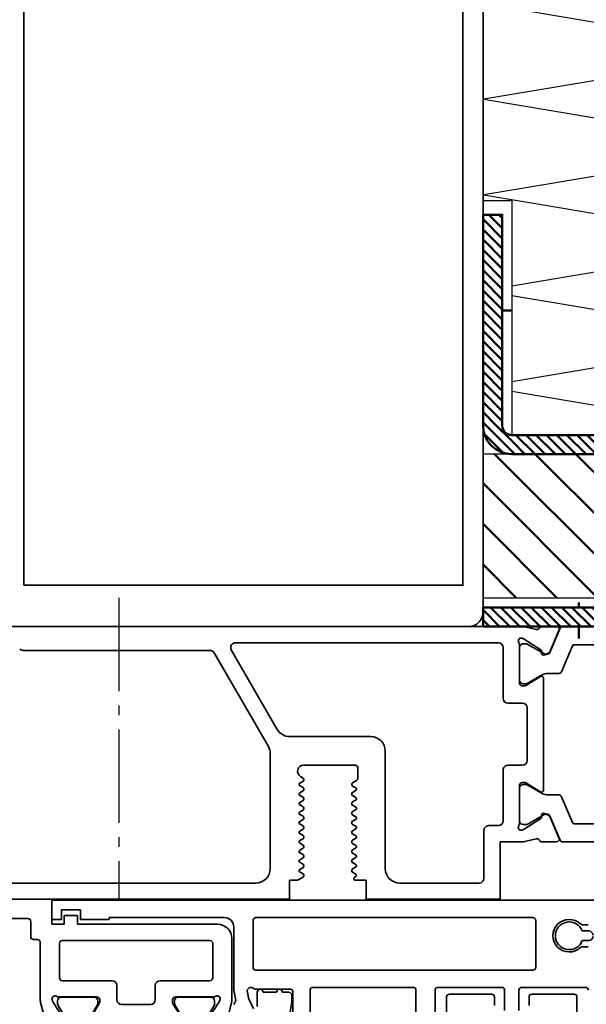
# Model space of a CAD drawing. Units: millimetres. Extents: x 0 to 1189, y 0 to 10217.
# Drawn here: x 551 to 610, y 4126 to 4229 of the extents above; entities that cross this region are included whole.
import ezdxf

# ---------------------------------------------------------------- set-up
doc = ezdxf.new("R2010")
doc.units = ezdxf.units.MM
doc.linetypes.add('BLOCK_32553400120_Pfostenprofil Wandmontage$0$AM_DIN_G_W050', pattern=[13.75, 9.75, -1.5, 1, -1.5])
doc.linetypes.add('STRICHPUNKT2', pattern=[12.7, 6.35, -3.175, 0, -3.175])
for name, color, linetype in [('BLOCK_32552500120_Vertikalprofil HSK Male schubweich 1flg.$0$BLOCK_32552500120_Vertikalprofil HSK Male schubweich', 3, 'Continuous'), ('BLOCK_32553300120_Adapterprofil HSK 1-fl$0$BLOCK_32553300120_Adapterprofil HSK 1-fl.', 3, 'Continuous'), ('BLOCK_32553400120_Pfostenprofil Wandmontage$0$BLOCK_32553400120_Pfostenprofil Wandmontage', 3, 'Continuous'), ('Konstruktion', 31, 'Continuous'), ('LE_GREEN', 3, 'Continuous'), ('XREF Pro Green RC 2 VP HSK Anlaufprofil Seitenwand$0$Duenn', 7, 'Continuous')]:
    doc.layers.add(name, color=color, linetype=linetype)
for name, color, linetype, lineweight in [('BLOCK_32553400120_Pfostenprofil Wandmontage$0$AM_7', 4, 'BLOCK_32553400120_Pfostenprofil Wandmontage$0$AM_DIN_G_W050', 25), ('LE_ALL', 7, 'Continuous', 50), ('S03_AL_Kontur', 255, 'Continuous', 35)]:
    doc.layers.add(name, color=color, linetype=linetype, lineweight=lineweight)

# ---------------------------------------------------------------- blocks, each defined once
blk = doc.blocks.new('BLOCK_32553300120_Adapterprofil HSK 1-fl$0$32553300120')
at = {"layer": 'BLOCK_32553300120_Adapterprofil HSK 1-fl$0$BLOCK_32553300120_Adapterprofil HSK 1-fl.', "color": 3, "linetype": 'Continuous', "lineweight": 35}
for p, q in [((0, 0), (0, 6.5)), ((23.2, 6.5), (0, 6.5)), ((23.2, 3.9), (23.2, 6.5)), ((2, 4.2), (2, 0)), ((8.7, 4.5), (2.3, 4.5)), ((9, 4.2), (9, 0)), ((11, 4.2), (11, 0)), ((20.7, 4.5), (11.3, 4.5)), ((21, 4.2), (21, 2.6)), ((24.5, 3.9), (24.5, 4.8)), ((24.5, 4.8), (25.9, 4.8)), ((25.9, 3.9), (25.9, 4.8)), ((24.5, 3.9), (23.2, 3.9)), ((40.5, 3.9), (25.9, 3.9)), ((21.7, 2.3), (21.3, 2.3)), ((39.7, 2.2), (24.3, 2.2)), ((42, 2.4), (42, -4.03)), ((22, -4.03), (22, 2)), ((24, -1.7), (24, 1.9)), ((40, -1.7), (40, 1.9)), ((0, 0), (2, 0)), ((9, 0), (11, 0)), ((24.3, -2), (29.5, -2)), ((39.7, -2), (34.5, -2)), ((30, -4), (30, -2.5)), ((34, -2.5), (34, -4)), ((23.23, -3.97), (23.29, -4.13)), ((23.94, -3.7), (27.9, -3.7)), ((28.2, -4), (28.2, -4.22)), ((35.8, -4), (35.8, -4.22)), ((40.06, -3.7), (36.1, -3.7)), ((40.77, -3.97), (40.71, -4.13)), ((22.32, -5.44), (22.03, -4.27)), ((24.44, -5.93), (23.32, -4.2)), ((27.23, -5.9), (28.16, -4.38)), ((33.5, -4.5), (30.5, -4.5)), ((36.77, -5.9), (35.84, -4.38)), ((39.56, -5.93), (40.68, -4.2)), ((41.68, -5.44), (41.97, -4.27)), ((22, -6.05), (22, -7.55)), ((24.79, -6.01), (24.62, -6.02)), ((39.21, -6.01), (39.38, -6.02)), ((42, -6.05), (42, -7.55)), ((22.42, -7.83), (24.59, -6.9)), ((24.98, -6.3), (24.74, -6.76)), ((36.6, -6.2), (27.4, -6.2)), ((39.02, -6.3), (39.26, -6.76)), ((41.58, -7.83), (39.41, -6.9)), ((22, -21.35), (22, -19.85)), ((22.42, -19.57), (24.59, -20.5)), ((41.58, -19.57), (39.41, -20.5)), ((42, -21.35), (42, -19.85)), ((24.44, -21.47), (23.32, -23.2)), ((24.79, -21.39), (24.62, -21.38)), ((24.98, -21.1), (24.74, -20.64)), ((27.23, -21.5), (28.16, -23.02)), ((29.7, -21.2), (27.4, -21.2)), ((30, -25.1), (30, -21.5)), ((34, -25.1), (34, -21.5)), ((34.3, -21.2), (36.6, -21.2)), ((36.77, -21.5), (35.84, -23.02)), ((39.02, -21.1), (39.26, -20.64)), ((39.21, -21.39), (39.38, -21.38)), ((39.56, -21.47), (40.68, -23.2)), ((22.32, -21.96), (22.03, -23.13)), ((41.68, -21.96), (41.97, -23.13)), ((22, -24.7), (22, -23.37)), ((23.23, -23.43), (23.29, -23.27)), ((28.2, -23.4), (28.2, -23.18)), ((35.8, -23.4), (35.8, -23.18)), ((40.77, -23.43), (40.71, -23.27)), ((42, -23.37), (42, -46.5)), ((0, -27), (0, -24)), ((0, -24), (2, -24)), ((2, -24.7), (2, -24)), ((8, -24.7), (8, -24)), ((8, -24), (10, -24)), ((10, -24.7), (10, -24)), ((23.94, -23.7), (27.9, -23.7)), ((40.06, -23.7), (36.1, -23.7)), ((2.3, -25), (7.7, -25)), ((21.7, -25), (10.3, -25)), ((24, -45.7), (24, -25.7)), ((26.7, -25.4), (24.3, -25.4)), ((39.7, -25.4), (37.3, -25.4)), ((40, -45.7), (40, -25.7)), ((21.7, -27), (0, -27)), ((22, -46.1), (22, -27.3)), ((29.95, -34.76), (30.65, -33.54)), ((33.35, -33.54), (34.05, -34.76)), ((24.3, -46), (39.7, -46)), ((21, -48.3), (21, -46.7)), ((21.3, -46.4), (21.7, -46.4)), ((23.2, -48), (24.5, -48)), ((23.2, -48), (23.2, -50.6)), ((24.5, -48), (24.5, -48.9)), ((25.9, -48), (40.5, -48)), ((25.9, -48), (25.9, -48.9)), ((13, -48.6), (20.7, -48.6)), ((13, -48.6), (13, -50.6)), ((24.5, -48.9), (25.9, -48.9)), ((13, -50.6), (23.2, -50.6))]:
    blk.add_line(p, q, dxfattribs=at)
at = {"layer": 'BLOCK_32553300120_Adapterprofil HSK 1-fl$0$BLOCK_32553300120_Adapterprofil HSK 1-fl.', "color": 8, "linetype": 'Continuous', "lineweight": 35}
for p, q in [((23.81, -4.34), (23.81, -4.1)), ((24.2, -3.71), (27.6, -3.71)), ((27.99, -4.1), (27.99, -4.34)), ((36.01, -4.1), (36.01, -4.34)), ((39.8, -3.71), (36.4, -3.71)), ((40.19, -4.34), (40.19, -4.1)), ((24.87, -6.32), (23.83, -4.51)), ((27.97, -4.51), (27.06, -6.09)), ((36.03, -4.51), (36.94, -6.09)), ((39.13, -6.32), (40.17, -4.51)), ((22.18, -7.95), (24.78, -6.85)), ((24.9, -6.67), (24.9, -6.42)), ((26.9, -6.69), (26.9, -7.82)), ((37.1, -6.69), (37.1, -7.82)), ((39.1, -6.67), (39.1, -6.42)), ((41.82, -7.95), (39.22, -6.85)), ((26.72, -8.09), (24.02, -9.24)), ((37.28, -8.09), (39.98, -9.24)), ((22, -8.23), (22, -19.17)), ((42, -19.17), (42, -8.23)), ((23.9, -17.98), (23.9, -9.42)), ((40.1, -9.42), (40.1, -17.98)), ((26.72, -19.31), (24.02, -18.16)), ((37.28, -19.31), (39.98, -18.16)), ((22.18, -19.45), (24.78, -20.55)), ((41.82, -19.45), (39.22, -20.55)), ((26.9, -20.71), (26.9, -19.58)), ((37.1, -20.71), (37.1, -19.58)), ((24.87, -21.08), (23.83, -22.89)), ((24.9, -20.73), (24.9, -20.98)), ((27.97, -22.89), (27.06, -21.31)), ((36.03, -22.89), (36.94, -21.31)), ((39.1, -20.73), (39.1, -20.98)), ((39.13, -21.08), (40.17, -22.89)), ((23.81, -23.06), (23.81, -23.3)), ((27.99, -23.3), (27.99, -23.06)), ((36.01, -23.3), (36.01, -23.06)), ((40.19, -23.06), (40.19, -23.3)), ((24.2, -23.69), (27.6, -23.69)), ((39.8, -23.69), (36.4, -23.69))]:
    blk.add_line(p, q, dxfattribs=at)
at = {"layer": 'BLOCK_32553300120_Adapterprofil HSK 1-fl$0$BLOCK_32553300120_Adapterprofil HSK 1-fl.', "color": 3, "linetype": 'Continuous', "lineweight": 35}
for centre, radius, start, end in [((2.3, 4.2), 0.3, 90, 180), ((8.7, 4.2), 0.3, 0, 90), ((11.3, 4.2), 0.3, 90, 180), ((20.7, 4.2), 0.3, 0, 90), ((40.5, 2.4), 1.5, 0, 90), ((21.3, 2.6), 0.3, 180, 270), ((21.7, 2), 0.3, 0, 90), ((24.3, 1.9), 0.3, 90, 180), ((39.7, 1.9), 0.3, 0, 90), ((24.3, -1.7), 0.3, 180, 270), ((29.5, -2.5), 0.5, 0, 90), ((34.5, -2.5), 0.5, 90, 180), ((39.7, -1.7), 0.3, 270, 0), ((23, -4.03), 1, 180, 194), ((23.52, -3.88), 0.3, 58.2117, 198), ((23.94, -3.2), 0.5, 238.2117, 270), ((27.9, -4), 0.3, 0, 90), ((30.5, -4), 0.5, 180, 270), ((33.5, -4), 0.5, 270, 0), ((36.1, -4), 0.3, 90, 180), ((40.06, -3.2), 0.5, 270, 301.7883), ((40.48, -3.88), 0.3, 342, 121.7883), ((41, -4.03), 1, 346, 0), ((23.57, -4.04), 0.3, 198, 213), ((27.9, -4.22), 0.3, 328.6, 0), ((36.1, -4.22), 0.3, 180, 211.4), ((40.43, -4.04), 0.3, 327, 342), ((22.3, -6.05), 0.3, 116.6539, 180), ((22.03, -5.51), 0.3, 296.6539, 14), ((24.61, -5.82), 0.2, 213, 273.2007), ((24.8, -6.21), 0.2, 333, 93.2007), ((27.4, -6), 0.2, 148.6, 270), ((36.6, -6), 0.2, 270, 31.4), ((39.2, -6.21), 0.2, 86.7993, 207), ((39.39, -5.82), 0.2, 266.7993, 327), ((41.97, -5.51), 0.3, 166, 243.3461), ((41.7, -6.05), 0.3, 0, 63.3461), ((24.48, -6.63), 0.3, 293, 333), ((39.52, -6.63), 0.3, 207, 247), ((22.3, -7.55), 0.3, 180, 293), ((41.7, -7.55), 0.3, 247, 0), ((22.3, -19.85), 0.3, 67, 180), ((24.48, -20.77), 0.3, 27, 67), ((39.52, -20.77), 0.3, 113, 153), ((41.7, -19.85), 0.3, 0, 113), ((22.3, -21.35), 0.3, 180, 243.3461), ((24.61, -21.58), 0.2, 86.7993, 147), ((24.8, -21.19), 0.2, 266.7993, 27), ((27.4, -21.4), 0.2, 90, 211.4), ((29.7, -21.5), 0.3, 0, 90), ((34.3, -21.5), 0.3, 90, 180), ((36.6, -21.4), 0.2, 328.6, 90), ((39.2, -21.19), 0.2, 153, 273.2007), ((39.39, -21.58), 0.2, 33, 93.2007), ((41.7, -21.35), 0.3, 296.6539, 0), ((22.03, -21.89), 0.3, 346, 63.3461), ((41.97, -21.89), 0.3, 116.6539, 194), ((23, -23.37), 1, 166, 180), ((23.52, -23.52), 0.3, 162, 301.7883), ((23.57, -23.36), 0.3, 147, 162), ((27.9, -23.4), 0.3, 270, 0), ((27.9, -23.18), 0.3, 0, 31.4), ((36.1, -23.18), 0.3, 148.6, 180), ((36.1, -23.4), 0.3, 180, 270), ((40.48, -23.52), 0.3, 238.2117, 18), ((40.43, -23.36), 0.3, 18, 33), ((41, -23.37), 1, 0, 14), ((23.94, -24.2), 0.5, 90, 121.7883), ((40.06, -24.2), 0.5, 58.2117, 90), ((2.3, -24.7), 0.3, 180, 270), ((7.7, -24.7), 0.3, 270, 0), ((10.3, -24.7), 0.3, 180, 270), ((21.7, -24.7), 0.3, 270, 0), ((24.3, -25.7), 0.3, 90, 180), ((26.7, -26.9), 1.5, 88.209, 90), ((26.8, -27.33), 1.93, 322.2688, 91.5808), ((32, -25.1), 2, 180, 0), ((37.2, -27.33), 1.93, 88.4192, 217.7312), ((37.3, -26.9), 1.5, 90, 91.791), ((39.7, -25.7), 0.3, 0, 90), ((21.7, -27.3), 0.3, 0, 90), ((32, -31.1), 4.5, 147.6125, 236.688), ((29.51, -29.42), 1.5, 142.2688, 150.7847), ((32, -31.1), 2.5, 304.9714, 235.0286), ((32, -31.1), 4.5, 303.312, 32.3875), ((34.49, -29.42), 1.5, 29.2153, 37.7312), ((30.4, -33.39), 0.3, 330, 55.0286), ((33.6, -33.39), 0.3, 124.9714, 210), ((29.69, -34.61), 0.3, 236.688, 330), ((34.31, -34.61), 0.3, 210, 303.312), ((21.7, -46.1), 0.3, 270, 0), ((24.3, -45.7), 0.3, 180, 270), ((39.7, -45.7), 0.3, 270, 0), ((21.3, -46.7), 0.3, 90, 180), ((40.5, -46.5), 1.5, 270, 0), ((20.7, -48.3), 0.3, 270, 0)]:
    blk.add_arc(centre, radius, start, end, dxfattribs=at)
at = {"layer": 'BLOCK_32553300120_Adapterprofil HSK 1-fl$0$BLOCK_32553300120_Adapterprofil HSK 1-fl.', "color": 8, "linetype": 'Continuous', "lineweight": 35}
for centre, radius, start, end in [((24.2, -4.1), 0.39, 90, 180), ((27.6, -4.1), 0.39, 0, 90), ((36.4, -4.1), 0.39, 90, 180), ((39.8, -4.1), 0.39, 0, 90), ((24, -4.41), 0.2, 161.8051, 210), ((27.8, -4.41), 0.2, 330, 18.1949), ((36.2, -4.41), 0.2, 161.8051, 210), ((40, -4.41), 0.2, 330, 18.1949), ((28.1, -6.69), 1.2, 150, 180), ((35.9, -6.69), 1.2, 0, 30), ((24.7, -6.67), 0.2, 293, 0), ((39.3, -6.42), 0.2, 150, 180), ((39.3, -6.67), 0.2, 180, 247), ((22.3, -8.23), 0.3, 113, 180), ((26.6, -7.82), 0.3, 293, 0), ((37.4, -7.82), 0.3, 180, 247), ((41.7, -8.23), 0.3, 0, 67), ((24.1, -9.42), 0.2, 113, 180), ((39.9, -9.42), 0.2, 0, 67), ((24.1, -17.98), 0.2, 180, 247), ((39.9, -17.98), 0.2, 293, 0), ((22.3, -19.17), 0.3, 180, 247), ((26.6, -19.58), 0.3, 0, 67), ((37.4, -19.58), 0.3, 113, 180), ((41.7, -19.17), 0.3, 293, 0), ((24.7, -20.73), 0.2, 0, 67), ((39.3, -20.73), 0.2, 113, 180), ((24.7, -20.98), 0.2, 330, 0), ((28.1, -20.71), 1.2, 180, 210), ((35.9, -20.71), 1.2, 330, 0), ((39.3, -20.98), 0.2, 180, 210), ((24, -22.99), 0.2, 150, 198.1949), ((24.2, -23.3), 0.39, 180, 270), ((27.6, -23.3), 0.39, 270, 0), ((27.8, -22.99), 0.2, 341.8051, 30), ((36.2, -22.99), 0.2, 150, 198.1949), ((36.4, -23.3), 0.39, 180, 270), ((39.8, -23.3), 0.39, 270, 0), ((40, -22.99), 0.2, 341.8051, 30)]:
    blk.add_arc(centre, radius, start, end, dxfattribs=at)
at = {"layer": 'BLOCK_32553300120_Adapterprofil HSK 1-fl$0$BLOCK_32553300120_Adapterprofil HSK 1-fl.', "color": 7, "linetype": 'Continuous', "lineweight": 35}
blk.add_arc((24.7, -6.42), 0.2, 0, 30, dxfattribs=at)
blk = doc.blocks.new('BLOCK_32553300120_Adapterprofil HSK 1-fl')
at = {"layer": 'BLOCK_32553300120_Adapterprofil HSK 1-fl$0$BLOCK_32553300120_Adapterprofil HSK 1-fl.'}
blk.add_blockref('BLOCK_32553300120_Adapterprofil HSK 1-fl$0$32553300120', (0, 0), dxfattribs=at)
blk = doc.blocks.new('BLOCK_32553400120_Pfostenprofil Wandmontage$0$32553400120')
at = {"layer": 'BLOCK_32553400120_Pfostenprofil Wandmontage$0$BLOCK_32553400120_Pfostenprofil Wandmontage', "color": 8, "linetype": 'Continuous', "lineweight": 35}
for p, q in [((0, -12.53), (0, -23.67)), ((22.5, -23.67), (22.5, -12.53)), ((1.9, -22.48), (1.9, -13.72)), ((20.6, -13.72), (20.6, -22.48)), ((4.72, -23.81), (2.02, -22.66)), ((17.78, -23.81), (20.48, -22.66)), ((0.18, -23.95), (2.78, -25.05)), ((4.9, -25.21), (4.9, -24.08)), ((17.6, -25.21), (17.6, -24.08)), ((22.32, -23.95), (19.72, -25.05)), ((2.87, -25.58), (1.83, -27.39)), ((2.9, -25.23), (2.9, -25.48)), ((19.6, -25.23), (19.6, -25.48)), ((19.63, -25.58), (20.67, -27.39)), ((5.97, -27.39), (5.06, -25.81)), ((16.53, -27.39), (17.44, -25.81)), ((1.81, -27.56), (1.81, -27.8)), ((5.99, -27.8), (5.99, -27.56)), ((16.51, -27.8), (16.51, -27.56)), ((20.69, -27.56), (20.69, -27.8)), ((2.2, -28.19), (5.6, -28.19)), ((20.3, -28.19), (16.9, -28.19))]:
    blk.add_line(p, q, dxfattribs=at)
at = {"layer": 'BLOCK_32553400120_Pfostenprofil Wandmontage$0$BLOCK_32553400120_Pfostenprofil Wandmontage', "color": 3, "linetype": 'Continuous', "lineweight": 35}
for p, q in [((0, -25.85), (0, -24.35)), ((0.42, -24.07), (2.59, -25)), ((22.08, -24.07), (19.91, -25)), ((22.5, -25.85), (22.5, -24.35)), ((2.98, -25.6), (2.74, -25.14)), ((17.1, -25.7), (5.4, -25.7)), ((19.52, -25.6), (19.76, -25.14)), ((0.32, -26.46), (0.03, -27.63)), ((2.44, -25.97), (1.32, -27.7)), ((2.79, -25.89), (2.62, -25.88)), ((5.23, -26), (6.16, -27.52)), ((17.27, -26), (16.34, -27.52)), ((19.71, -25.89), (19.88, -25.88)), ((20.06, -25.97), (21.18, -27.7)), ((22.18, -26.46), (22.47, -27.63)), ((6.2, -27.9), (6.2, -27.68)), ((8.5, -27.4), (14, -27.4)), ((16.3, -27.9), (16.3, -27.68)), ((0, -115.2), (0, -27.87)), ((1.23, -27.93), (1.29, -27.77)), ((1.94, -28.2), (5.9, -28.2)), ((8, -29.4), (8, -27.9)), ((14.5, -27.9), (14.5, -29.4)), ((20.56, -28.2), (16.6, -28.2)), ((21.27, -27.93), (21.21, -27.77)), ((22.5, -27.87), (22.5, -30.2)), ((1.7, -30.4), (1.7, -57.83)), ((2.2, -29.9), (7.5, -29.9)), ((20.3, -29.9), (15, -29.9)), ((20.8, -31.4), (20.8, -30.4)), ((22.5, -30.2), (28.5, -30.2)), ((28.5, -44.2), (28.5, -30.2)), ((21.3, -31.9), (26.3, -31.9)), ((26.8, -40.7), (26.8, -32.4)), ((25.3, -42.2), (13, -42.2)), ((11.5, -43.7), (11.5, -52.17)), ((26.5, -44.2), (28.5, -44.2)), ((26.5, -45.35), (26.5, -44.2)), ((14.8, -45.05), (15.82, -45.05)), ((16.08, -45.2), (16.33, -45.63)), ((17.11, -45.25), (17.33, -45.63)), ((18.11, -45.25), (18.33, -45.63)), ((19.11, -45.25), (19.33, -45.63)), ((20.11, -45.25), (20.33, -45.63)), ((21.11, -45.25), (21.33, -45.63)), ((24.11, -45.25), (24.33, -45.63)), ((25.11, -45.25), (25.33, -45.63)), ((14.5, -50.72), (14.5, -45.35)), ((16.46, -45.7), (16.54, -45.7)), ((16.67, -45.62), (16.87, -45.28)), ((17.46, -45.7), (17.54, -45.7)), ((17.67, -45.62), (17.87, -45.28)), ((18.46, -45.7), (18.54, -45.7)), ((18.67, -45.62), (18.87, -45.28)), ((19.46, -45.7), (19.54, -45.7)), ((19.67, -45.62), (19.87, -45.28)), ((20.46, -45.7), (20.54, -45.7)), ((20.67, -45.62), (20.87, -45.28)), ((21.46, -45.7), (21.54, -45.7)), ((21.67, -45.62), (21.87, -45.28)), ((22.14, -45.3), (22.33, -45.63)), ((22.46, -45.7), (22.54, -45.7)), ((22.67, -45.62), (22.87, -45.28)), ((23.14, -45.3), (23.33, -45.63)), ((23.46, -45.7), (23.54, -45.7)), ((23.67, -45.62), (23.87, -45.28)), ((24.46, -45.7), (24.54, -45.7)), ((24.67, -45.62), (24.87, -45.28)), ((25.46, -45.7), (25.54, -45.7)), ((25.67, -45.62), (25.87, -45.28)), ((26.13, -45.27), (26.22, -45.43)), ((15.83, -50.77), (15.68, -51.04)), ((16.04, -50.7), (15.96, -50.7)), ((16.37, -51.12), (16.17, -50.78)), ((16.83, -50.77), (16.61, -51.15)), ((17.04, -50.7), (16.96, -50.7)), ((17.37, -51.12), (17.17, -50.78)), ((17.83, -50.77), (17.64, -51.1)), ((18.04, -50.7), (17.96, -50.7)), ((18.37, -51.12), (18.17, -50.78)), ((18.83, -50.77), (18.61, -51.15)), ((19.04, -50.7), (18.96, -50.7)), ((19.37, -51.12), (19.17, -50.78)), ((19.83, -50.77), (19.64, -51.1)), ((20.04, -50.7), (19.96, -50.7)), ((20.37, -51.12), (20.17, -50.78)), ((20.83, -50.77), (20.61, -51.15)), ((21.04, -50.7), (20.96, -50.7)), ((21.37, -51.12), (21.17, -50.78)), ((21.83, -50.77), (21.64, -51.1)), ((22.04, -50.7), (21.96, -50.7)), ((22.37, -51.12), (22.17, -50.78)), ((22.83, -50.77), (22.61, -51.15)), ((23.04, -50.7), (22.96, -50.7)), ((23.37, -51.12), (23.17, -50.78)), ((23.83, -50.77), (23.64, -51.1)), ((24.04, -50.7), (23.96, -50.7)), ((24.37, -51.12), (24.17, -50.78)), ((24.83, -50.77), (24.61, -51.15)), ((25.04, -50.7), (24.96, -50.7)), ((25.37, -51.12), (25.17, -50.78)), ((25.83, -50.77), (25.62, -51.14)), ((26.04, -50.7), (25.96, -50.7)), ((26.5, -51.35), (26.17, -50.77)), ((26.5, -52.2), (26.5, -51.35)), ((28.5, -52.2), (26.5, -52.2)), ((28.5, -52.2), (28.5, -100.2)), ((10.75, -53.47), (2.45, -58.27)), ((2.75, -60.06), (12.54, -54.4)), ((13.29, -54.2), (25.3, -54.2)), ((26.8, -55.7), (26.8, -105)), ((2.5, -79.99), (2.5, -60.49))]:
    blk.add_line(p, q, dxfattribs=at)
at = {"layer": 'BLOCK_32553400120_Pfostenprofil Wandmontage$0$BLOCK_32553400120_Pfostenprofil Wandmontage', "color": 8, "linetype": 'Continuous', "lineweight": 35}
for centre, radius, start, end in [((2.1, -22.48), 0.2, 180, 247), ((20.4, -22.48), 0.2, 293, 0), ((0.3, -23.67), 0.3, 180, 247), ((4.6, -24.08), 0.3, 0, 67), ((17.9, -24.08), 0.3, 113, 180), ((22.2, -23.67), 0.3, 293, 0), ((2.7, -25.23), 0.2, 0, 67), ((2.7, -25.48), 0.2, 330, 0), ((6.1, -25.21), 1.2, 180, 210), ((16.4, -25.21), 1.2, 330, 0), ((19.8, -25.23), 0.2, 113, 180), ((19.8, -25.48), 0.2, 180, 210), ((2, -27.49), 0.2, 150, 198.1949), ((5.8, -27.49), 0.2, 341.8051, 30), ((16.7, -27.49), 0.2, 150, 198.1949), ((20.5, -27.49), 0.2, 341.8051, 30), ((2.2, -27.8), 0.39, 180, 270), ((5.6, -27.8), 0.39, 270, 0), ((16.9, -27.8), 0.39, 180, 270), ((20.3, -27.8), 0.39, 270, 0)]:
    blk.add_arc(centre, radius, start, end, dxfattribs=at)
at = {"layer": 'BLOCK_32553400120_Pfostenprofil Wandmontage$0$BLOCK_32553400120_Pfostenprofil Wandmontage', "color": 3, "linetype": 'Continuous', "lineweight": 35}
for centre, radius, start, end in [((0.3, -24.35), 0.3, 67, 180), ((22.2, -24.35), 0.3, 0, 113), ((2.48, -25.27), 0.3, 27, 67), ((2.8, -25.69), 0.2, 266.7993, 27), ((5.4, -25.9), 0.2, 90, 211.4), ((17.1, -25.9), 0.2, 328.6, 90), ((19.7, -25.69), 0.2, 153, 273.2007), ((20.02, -25.27), 0.3, 113, 153), ((0.3, -25.85), 0.3, 180, 243.3461), ((0.03, -26.39), 0.3, 346, 63.3461), ((2.61, -26.08), 0.2, 86.7993, 147), ((19.89, -26.08), 0.2, 33, 93.2007), ((22.47, -26.39), 0.3, 116.6539, 194), ((22.2, -25.85), 0.3, 296.6539, 0), ((1, -27.87), 1, 166, 180), ((1.57, -27.86), 0.3, 147, 162), ((5.9, -27.68), 0.3, 0, 31.4), ((8.5, -27.9), 0.5, 90, 180), ((14, -27.9), 0.5, 0, 90), ((16.6, -27.68), 0.3, 148.6, 180), ((20.93, -27.86), 0.3, 18, 33), ((21.5, -27.87), 1, 0, 14), ((1.52, -28.02), 0.3, 162, 301.7883), ((1.94, -28.7), 0.5, 90, 121.7883), ((5.9, -27.9), 0.3, 270, 0), ((16.6, -27.9), 0.3, 180, 270), ((20.56, -28.7), 0.5, 58.2117, 90), ((20.98, -28.02), 0.3, 238.2117, 18), ((7.5, -29.4), 0.5, 270, 0), ((15, -29.4), 0.5, 180, 270), ((2.2, -30.4), 0.5, 90, 180), ((20.3, -30.4), 0.5, 0, 90), ((21.3, -31.4), 0.5, 180, 270), ((26.3, -32.4), 0.5, 0, 90), ((25.3, -40.7), 1.5, 270, 0), ((13, -43.7), 1.5, 90, 180), ((14.8, -45.35), 0.3, 90, 180), ((15.82, -45.35), 0.3, 30.2317, 90), ((17, -45.35), 0.15, 42.2017, 150.2317), ((18, -45.35), 0.15, 42.2017, 150.2317), ((19, -45.35), 0.15, 42.2017, 150.2317), ((20, -45.35), 0.15, 42.2017, 150.2317), ((21, -45.35), 0.15, 42.2017, 150.2317), ((22, -45.35), 0.15, 18.2618, 150.2317), ((23, -45.35), 0.15, 18.2618, 150.2317), ((24, -45.35), 0.15, 42.2017, 150.2317), ((25, -45.35), 0.15, 42.2017, 150.2317), ((26, -45.35), 0.15, 30.2317, 150.2317), ((16.46, -45.55), 0.15, 210.2317, 270), ((16.54, -45.55), 0.15, 270, 330.2317), ((17.46, -45.55), 0.15, 210.2317, 270), ((17.54, -45.55), 0.15, 270, 330.2317), ((18.46, -45.55), 0.15, 210.2317, 270), ((18.54, -45.55), 0.15, 270, 330.2317), ((19.46, -45.55), 0.15, 210.2317, 270), ((19.54, -45.55), 0.15, 270, 330.2317), ((20.46, -45.55), 0.15, 210.2317, 270), ((20.54, -45.55), 0.15, 270, 330.2317), ((21.46, -45.55), 0.15, 210.2317, 270), ((21.54, -45.55), 0.15, 270, 330.2317), ((22.46, -45.55), 0.15, 210.2317, 270), ((22.54, -45.55), 0.15, 270, 330.2317), ((23.46, -45.55), 0.15, 210.2317, 270), ((23.54, -45.55), 0.15, 270, 330.2317), ((24.46, -45.55), 0.15, 210.2317, 270), ((24.54, -45.55), 0.15, 270, 330.2317), ((25.46, -45.55), 0.15, 210.2317, 270), ((25.54, -45.55), 0.15, 270, 330.2317), ((26.35, -45.35), 0.15, 210.2317, 0), ((15.13, -50.72), 0.632, 180, 329.7683), ((15.96, -50.85), 0.15, 90, 149.7683), ((16.04, -50.85), 0.15, 29.7683, 90), ((16.5, -51.05), 0.15, 209.7683, 317.7983), ((16.96, -50.85), 0.15, 90, 149.7683), ((17.04, -50.85), 0.15, 29.7683, 90), ((17.5, -51.05), 0.15, 209.7683, 341.7382), ((17.96, -50.85), 0.15, 90, 149.7683), ((18.04, -50.85), 0.15, 29.7683, 90), ((18.5, -51.05), 0.15, 209.7683, 317.7983), ((18.96, -50.85), 0.15, 90, 149.7683), ((19.04, -50.85), 0.15, 29.7683, 90), ((19.5, -51.05), 0.15, 209.7683, 341.7382), ((19.96, -50.85), 0.15, 90, 149.7683), ((20.04, -50.85), 0.15, 29.7683, 90), ((20.5, -51.05), 0.15, 209.7683, 317.7983), ((20.96, -50.85), 0.15, 90, 149.7683), ((21.04, -50.85), 0.15, 29.7683, 90), ((21.5, -51.05), 0.15, 209.7683, 341.7382), ((21.96, -50.85), 0.15, 90, 149.7683), ((22.04, -50.85), 0.15, 29.7683, 90), ((22.5, -51.05), 0.15, 209.7683, 317.7983), ((22.96, -50.85), 0.15, 90, 149.7683), ((23.04, -50.85), 0.15, 29.7683, 90), ((23.5, -51.05), 0.15, 209.7683, 341.7382), ((23.96, -50.85), 0.15, 90, 149.7683), ((24.04, -50.85), 0.15, 29.7683, 90), ((24.5, -51.05), 0.15, 209.7683, 317.7983), ((24.96, -50.85), 0.15, 90, 149.7683), ((25.04, -50.85), 0.15, 29.7683, 90), ((25.5, -51.05), 0.15, 209.7683, 321.55), ((25.96, -50.85), 0.15, 90, 150), ((26.04, -50.85), 0.15, 30, 90), ((10, -52.17), 1.5, 300, 0), ((13.29, -55.7), 1.5, 90, 120), ((25.3, -55.7), 1.5, 0, 90), ((2.2, -57.83), 0.5, 180, 300), ((3, -60.49), 0.5, 120, 180), ((2, -79.99), 0.5, 315, 0)]:
    blk.add_arc(centre, radius, start, end, dxfattribs=at)
blk = doc.blocks.new('BLOCK_32553400120_Pfostenprofil Wandmontage')
at = {"layer": 'BLOCK_32553400120_Pfostenprofil Wandmontage$0$AM_7', "color": 1}
blk.add_line((-70, 3), (-70, -28.5), dxfattribs=at)
at = {"layer": 'BLOCK_32553400120_Pfostenprofil Wandmontage$0$BLOCK_32553400120_Pfostenprofil Wandmontage', "rotation": 270}
blk.add_blockref('BLOCK_32553400120_Pfostenprofil Wandmontage$0$32553400120', (0, 0), dxfattribs=at)
blk = doc.blocks.new('BLOCK_32552500120_Vertikalprofil HSK Male schubweich 1flg.$0$32552500120')
at = {"layer": 'BLOCK_32552500120_Vertikalprofil HSK Male schubweich 1flg.$0$BLOCK_32552500120_Vertikalprofil HSK Male schubweich', "color": 3, "linetype": 'Continuous', "lineweight": 35}
for p, q in [((0, 56.8), (0, 54.8)), ((0, 56.8), (57.7, 56.8)), ((1, 55.8), (3, 55.8)), ((1, 54.8), (1, 55.8)), ((3, 55.8), (3, 54.8)), ((0, 54.8), (1, 54.8)), ((3, 54.8), (6, 54.8)), ((6, 55), (18, 55)), ((6, 54.8), (6, 55)), ((21, 49.8), (21, 54.7)), ((21.3, 55), (50.2, 55)), ((50.5, 49.8), (50.5, 54.7)), ((19, 54), (19, 47.4)), ((55.97, 54.25), (55.38, 54.25)), ((55.38, 51.95), (55.97, 51.95)), ((50.2, 49.5), (21.3, 49.5)), ((19.19, 46.33), (19, 47.4)), ((21.37, 47.5), (24.95, 47.5)), ((26.95, 47.4), (26.95, 43.8)), ((37.7, 47.7), (27.25, 47.7)), ((38, 47.4), (38, 43.8)), ((40, 47.4), (40, 44.5)), ((46.95, 47.7), (40.3, 47.7)), ((47.25, 47.4), (47.25, 45.3)), ((48.75, 47.4), (48.75, 45.3)), ((55.7, 47.7), (49.05, 47.7)), ((20.41, 47.23), (20.52, 46.58)), ((20.52, 46.58), (21.04, 45.47)), ((25.15, 47.3), (25.15, 44.5)), ((19.06, 46.08), (19.16, 46.21))]:
    blk.add_line(p, q, dxfattribs=at)
at = {"layer": 'BLOCK_32552500120_Vertikalprofil HSK Male schubweich 1flg.$0$BLOCK_32552500120_Vertikalprofil HSK Male schubweich', "color": 8, "linetype": 'Continuous', "lineweight": 35}
for p, q in [((21.45, 45.7), (21.45, 47.2)), ((22.05, 47.2), (23.45, 47.2)), ((24.05, 47.2), (24.75, 47.2)), ((25.05, 46.9), (25.05, 46.28)), ((41.2, 43.3), (41.2, 46.7)), ((41.5, 47), (45.9, 47)), ((46.2, 46.7), (46.2, 45.8)), ((49.8, 45.8), (49.8, 46.7)), ((50.1, 47), (54.5, 47)), ((54.8, 46.7), (54.8, 43.3)), ((25.04, 46.12), (24.78, 44.55))]:
    blk.add_line(p, q, dxfattribs=at)
at = {"layer": 'BLOCK_32552500120_Vertikalprofil HSK Male schubweich 1flg.$0$BLOCK_32552500120_Vertikalprofil HSK Male schubweich', "color": 3, "linetype": 'Continuous', "lineweight": 35}
for centre, radius, start, end in [((18, 54), 1, 0, 90), ((21.3, 54.7), 0.3, 90, 180), ((50.2, 54.7), 0.3, 0, 90), ((54, 53.1), 1.7, 46.4688, 313.5312), ((55.38, 54.55), 0.3, 226.4688, 270), ((55.38, 51.65), 0.3, 90, 133.5312), ((21.3, 49.8), 0.3, 180, 270), ((50.2, 49.8), 0.3, 270, 0), ((20.8, 47.3), 0.4, 51.0576, 190), ((21.37, 48), 0.5, 231.0576, 270), ((24.95, 47.3), 0.2, 0, 90), ((27.25, 47.4), 0.3, 90, 180), ((37.7, 47.4), 0.3, 0, 90), ((40.3, 47.4), 0.3, 90, 180), ((46.95, 47.4), 0.3, 0, 90), ((49.05, 47.4), 0.3, 90, 180), ((55.7, 47.4), 0.3, 0, 90), ((19.04, 46.3), 0.15, 321.9451, 10), ((19.3, 45.9), 0.3, 141.9451, 180)]:
    blk.add_arc(centre, radius, start, end, dxfattribs=at)
at = {"layer": 'BLOCK_32552500120_Vertikalprofil HSK Male schubweich 1flg.$0$BLOCK_32552500120_Vertikalprofil HSK Male schubweich', "color": 8, "linetype": 'Continuous', "lineweight": 35}
for centre, radius, start, end in [((21.75, 47.2), 0.3, 0, 180), ((23.75, 47.2), 0.3, 0, 180), ((24.75, 46.9), 0.3, 0, 90), ((24.05, 46.28), 1, 350.5377, 0), ((41.5, 46.7), 0.3, 90, 180), ((45.9, 46.7), 0.3, 0, 90), ((50.1, 46.7), 0.3, 90, 180), ((54.5, 46.7), 0.3, 0, 90)]:
    blk.add_arc(centre, radius, start, end, dxfattribs=at)
blk = doc.blocks.new('BLOCK_32552500120_Vertikalprofil HSK Male schubweich 1flg.$0$05010912332')
at = {"layer": 'BLOCK_32552500120_Vertikalprofil HSK Male schubweich 1flg.$0$BLOCK_32552500120_Vertikalprofil HSK Male schubweich', "color": 7, "linetype": 'Continuous', "lineweight": 35}
for p, q in [((-0.5, -2.05), (-0.5, -1.36)), ((0.5, -1.36), (0.5, -2.05)), ((-0.95, -7), (-0.1, -2.45)), ((0.1, -2.45), (0.95, -7)), ((0.95, -7), (-0.95, -7))]:
    blk.add_line(p, q, dxfattribs=at)
for centre, radius, start, end in [((0, 0), 1.45, 290.1713, 249.8287), ((-0.1, -2.05), 0.4, 180, 270), ((0.1, -2.05), 0.4, 270, 0)]:
    blk.add_arc(centre, radius, start, end, dxfattribs=at)
blk = doc.blocks.new('BLOCK_32552500120_Vertikalprofil HSK Male schubweich 1flg.')
at = {"layer": 'BLOCK_32552500120_Vertikalprofil HSK Male schubweich 1flg.$0$BLOCK_32552500120_Vertikalprofil HSK Male schubweich'}
blk.add_blockref('BLOCK_32552500120_Vertikalprofil HSK Male schubweich 1flg.$0$32552500120', (-60.3, -56.5), dxfattribs=at)
at = {"layer": 'BLOCK_32552500120_Vertikalprofil HSK Male schubweich 1flg.$0$BLOCK_32552500120_Vertikalprofil HSK Male schubweich', "rotation": 90}
blk.add_blockref('BLOCK_32552500120_Vertikalprofil HSK Male schubweich 1flg.$0$05010912332', (-6.3, -3.4), dxfattribs=at)
blk = doc.blocks.new('XREF Pro Green RC 2 VP HSK Anlaufprofil Seitenwand')
at = {"layer": 'XREF Pro Green RC 2 VP HSK Anlaufprofil Seitenwand$0$Duenn'}
for name, p in [('BLOCK_32553400120_Pfostenprofil Wandmontage', (0, 0)), ('BLOCK_32553300120_Adapterprofil HSK 1-fl', (-100.2, -35)), ('BLOCK_32552500120_Vertikalprofil HSK Male schubweich 1flg.', (-16.7, -28.9))]:
    blk.add_blockref(name, p, dxfattribs=at)
blk = doc.blocks.new('322280_s')
at = {"layer": 'S03_AL_Kontur'}
for p, q in [((-1.5, 0), (-48.5, 0)), ((0, -105), (0, -1.5))]:
    blk.add_line(p, q, dxfattribs=at)
blk.add_lwpolyline([(-47.9, -4.3), (-47.9, -89.7), (-2.1, -89.7), (-2.1, -4.3)], close=True, dxfattribs=at)
blk.add_arc((-1.5, -1.5), 1.5, 0, 90, dxfattribs=at)
blk = doc.blocks.new('_00834', base_point=(10707.21, -7257.49))
at = {"layer": 'LE_ALL', "color": 1, "linetype": 'STRICHPUNKT2'}
for p, q in [((10707.21, -7254.24), (10707.21, -7253.74)), ((10707.21, -7257.49), (10707.21, -7256.24))]:
    blk.add_line(p, q, dxfattribs=at)
blk = doc.blocks.new('_00833')
blk.add_blockref('_00834', (10707.21, -7257.49))
blk = doc.blocks.new('_00832')
blk.add_blockref('_00833', (0, 0))
blk = doc.blocks.new('_00836', base_point=(10688.21, -7254.24))
at = {"layer": 'LE_ALL', "color": 37}
for p, q in [((10688.21, -7255.93), (10689.9, -7254.24)), ((10688.21, -7254.87), (10688.84, -7254.24)), ((10688.96, -7256.24), (10690.96, -7254.24)), ((10690.02, -7256.24), (10692.02, -7254.24)), ((10691.09, -7256.24), (10693.09, -7254.24)), ((10692.15, -7256.24), (10694.15, -7254.24)), ((10693.21, -7256.24), (10695.21, -7254.24)), ((10694.27, -7256.24), (10696.27, -7254.24)), ((10695.33, -7256.24), (10697.33, -7254.24)), ((10696.39, -7256.24), (10698.39, -7254.24)), ((10697.45, -7256.24), (10699.45, -7254.24)), ((10698.51, -7256.24), (10700.51, -7254.24)), ((10699.57, -7256.24), (10701.57, -7254.24)), ((10700.63, -7256.24), (10702.63, -7254.24)), ((10701.69, -7256.24), (10703.69, -7254.24)), ((10702.75, -7256.24), (10704.75, -7254.24)), ((10703.81, -7256.24), (10705.81, -7254.24)), ((10704.87, -7256.24), (10706.87, -7254.24)), ((10705.93, -7256.24), (10707.93, -7254.24)), ((10707, -7256.24), (10709, -7254.24)), ((10708.06, -7256.24), (10710.06, -7254.24)), ((10709.12, -7256.24), (10711.12, -7254.24)), ((10710.18, -7256.24), (10712.18, -7254.24)), ((10711.24, -7256.24), (10713.24, -7254.24)), ((10712.3, -7256.24), (10714.3, -7254.24)), ((10713.36, -7256.24), (10715.36, -7254.24)), ((10714.42, -7256.24), (10716.42, -7254.24)), ((10715.48, -7256.24), (10717.21, -7254.51)), ((10716.54, -7256.24), (10717.21, -7255.57))]:
    blk.add_line(p, q, dxfattribs=at)
at = {"layer": 'LE_ALL'}
blk.add_lwpolyline([(10688.21, -7254.24), (10717.21, -7254.24), (10717.21, -7256.24), (10688.21, -7256.24)], dxfattribs=at)
blk = doc.blocks.new('_00835')
blk.add_blockref('_00836', (10688.21, -7254.24))
blk = doc.blocks.new('Blechlasche_00831')
for name in ['_00835', '_00832']:
    blk.add_blockref(name, (0, 0))
blk = doc.blocks.new('_00851', base_point=(10717.21, -7238.74))
blk.add_lwpolyline([(10717.21, -7238.74), (10717.21, -7253.74), (10687.21, -7253.74), (10687.21, -7238.74)], close=True)
at = {"layer": 'LE_ALL', "color": 38}
for p, q in [((10687.21, -7250.57), (10699.04, -7238.74)), ((10687.21, -7246.33), (10694.8, -7238.74)), ((10687.21, -7242.08), (10690.55, -7238.74)), ((10688.28, -7253.74), (10703.28, -7238.74)), ((10692.52, -7253.74), (10707.52, -7238.74)), ((10696.77, -7253.74), (10711.77, -7238.74)), ((10701.01, -7253.74), (10716.01, -7238.74)), ((10705.25, -7253.74), (10717.21, -7241.78)), ((10709.49, -7253.74), (10717.21, -7246.03)), ((10713.74, -7253.74), (10717.21, -7250.27))]:
    blk.add_line(p, q, dxfattribs=at)
blk = doc.blocks.new('_00850')
blk.add_blockref('_00851', (10717.21, -7238.74))
blk = doc.blocks.new('Purenit_00849')
blk.add_blockref('_00850', (0, 0))
blk = doc.blocks.new('_00868', base_point=(10714.21, -7238.74))
at = {"layer": 'LE_ALL', "color": 37}
for p, q in [((10692.21, -7238.14), (10693.61, -7236.74)), ((10692.21, -7237.08), (10692.55, -7236.74)), ((10692.68, -7238.74), (10694.68, -7236.74)), ((10693.74, -7238.74), (10695.74, -7236.74)), ((10694.8, -7238.74), (10696.8, -7236.74)), ((10695.86, -7238.74), (10697.86, -7236.74)), ((10696.92, -7238.74), (10698.92, -7236.74)), ((10697.98, -7238.74), (10699.98, -7236.74)), ((10699.04, -7238.74), (10701.04, -7236.74)), ((10700.1, -7238.74), (10702.1, -7236.74)), ((10701.16, -7238.74), (10703.16, -7236.74)), ((10702.22, -7238.74), (10704.22, -7236.74)), ((10703.28, -7238.74), (10705.28, -7236.74)), ((10704.34, -7238.74), (10706.34, -7236.74)), ((10705.4, -7238.74), (10707.4, -7236.74)), ((10706.46, -7238.74), (10708.46, -7236.74)), ((10707.52, -7238.74), (10709.52, -7236.74)), ((10708.59, -7238.74), (10710.59, -7236.74)), ((10709.65, -7238.74), (10711.65, -7236.74)), ((10710.71, -7238.74), (10712.71, -7236.74)), ((10711.77, -7238.74), (10713.77, -7236.74)), ((10712.83, -7238.74), (10714.21, -7237.36)), ((10713.89, -7238.74), (10714.21, -7238.42))]:
    blk.add_line(p, q, dxfattribs=at)
at = {"layer": 'LE_ALL'}
blk.add_lwpolyline([(10714.21, -7238.74), (10692.21, -7238.74), (10692.21, -7236.74), (10714.21, -7236.74)], dxfattribs=at)
blk = doc.blocks.new('_00867')
blk.add_blockref('_00868', (10714.21, -7238.74))
blk = doc.blocks.new('Blechlasche_00866')
blk.add_blockref('_00867', (0, 0))
blk = doc.blocks.new('_00872', base_point=(10714.21, -7223.74))
at = {"layer": 'LE_ALL', "color": 1, "linetype": 'STRICHPUNKT2'}
blk.add_line((10714.21, -7223.74), (10715.21, -7223.74), dxfattribs=at)
blk = doc.blocks.new('_00871')
blk.add_blockref('_00872', (10714.21, -7223.74))
blk = doc.blocks.new('_00870')
blk.add_blockref('_00871', (0, 0))
blk = doc.blocks.new('_00874', base_point=(10717.21, -7213.74))
at = {"layer": 'LE_ALL', "color": 37}
for p, q in [((10715.21, -7215.14), (10716.61, -7213.74)), ((10715.21, -7214.08), (10715.55, -7213.74)), ((10715.21, -7216.21), (10717.21, -7214.21)), ((10715.21, -7217.27), (10717.21, -7215.27)), ((10715.21, -7218.33), (10717.21, -7216.33)), ((10715.21, -7219.39), (10717.21, -7217.39)), ((10715.21, -7220.45), (10717.21, -7218.45)), ((10715.21, -7221.51), (10717.21, -7219.51)), ((10715.21, -7222.57), (10717.21, -7220.57)), ((10715.21, -7223.63), (10717.21, -7221.63)), ((10715.21, -7224.69), (10717.21, -7222.69)), ((10715.21, -7225.75), (10717.21, -7223.75)), ((10715.21, -7226.81), (10717.21, -7224.81)), ((10715.21, -7227.87), (10717.21, -7225.87)), ((10715.21, -7228.93), (10717.21, -7226.93)), ((10715.21, -7229.99), (10717.21, -7227.99)), ((10715.21, -7231.05), (10717.21, -7229.05)), ((10715.21, -7232.12), (10717.21, -7230.12)), ((10715.21, -7233.18), (10717.21, -7231.18)), ((10715.21, -7234.24), (10717.21, -7232.24)), ((10715.21, -7235.3), (10717.21, -7233.3)), ((10715.83, -7235.74), (10717.21, -7234.36)), ((10716.89, -7235.74), (10717.21, -7235.42))]:
    blk.add_line(p, q, dxfattribs=at)
at = {"layer": 'LE_ALL'}
blk.add_line((10717.21, -7213.74), (10717.21, -7235.74), dxfattribs=at)
blk.add_lwpolyline([(10715.21, -7235.74), (10715.21, -7213.74), (10717.21, -7213.74)], dxfattribs=at)
blk = doc.blocks.new('_00873')
blk.add_blockref('_00874', (10717.21, -7213.74))
blk = doc.blocks.new('Blechlasche_00869')
for name in ['_00873', '_00870']:
    blk.add_blockref(name, (0, 0))
blk = doc.blocks.new('_00877', base_point=(10717.21, -7235.74))
at = {"layer": 'LE_ALL', "color": 37}
for p, q in [((10714.21, -7238.42), (10716.89, -7235.74)), ((10714.21, -7237.36), (10715.83, -7235.74)), ((10715.08, -7238.62), (10717.09, -7236.61))]:
    blk.add_line(p, q, dxfattribs=at)
at = {"layer": 'LE_ALL'}
for radius in [3, 1]:
    blk.add_arc((10714.21, -7235.74), radius, -90, 0, dxfattribs=at)
blk = doc.blocks.new('_00876')
blk.add_blockref('_00877', (10717.21, -7235.74))
blk = doc.blocks.new('Biegezone_00875')
blk.add_blockref('_00876', (0, 0))
blk = doc.blocks.new('Alublech 2mm_00865')
for name in ['Blechlasche_00869', 'Biegezone_00875', 'Blechlasche_00866']:
    blk.add_blockref(name, (0, 0))
blk = doc.blocks.new('PR GR')
at = {"layer": 'LE_GREEN'}
blk.add_lwpolyline([(-100, -139.69), (-103, -139.69), (-103, -164.19), (-130, -164.19), (-130, -17), (-100, -17)], close=True, dxfattribs=at)
for points in [[(-100.08, -119.12), (-129.85, -124.12), (-100.08, -129.12), (-129.85, -134.12), (-100.08, -139.12), (-129.85, -144.12), (-103, -148.63)], [(-103, -149.61), (-129.85, -154.12), (-103, -158.63)], [(-103, -159.61), (-129.85, -164.12), (-129.45, -164.19)]]:
    blk.add_lwpolyline(points, dxfattribs=at)
for name, p in [('Alublech 2mm_00865', (-10817.21, 7072.55)), ('Purenit_00849', (-10817.21, 7072.55)), ('Blechlasche_00831', (-10817.21, 7072.05))]:
    blk.add_blockref(name, p)
at = {"layer": 'S03_AL_Kontur', "rotation": 180}
blk.add_blockref('322280_s', (-100, -184.19), dxfattribs=at)

msp = doc.modelspace()

# ---------------------------------------------------------------- block references
at = {"layer": 'Konstruktion', "xscale": -1}
msp.add_blockref('PR GR', (499.35116341, 4349.71724553), dxfattribs=at)
at = {"layer": 'Konstruktion', "color": 4}
msp.add_blockref('XREF Pro Green RC 2 VP HSK Anlaufprofil Seitenwand', (631.35116343, 4165.52727605), dxfattribs=at)

doc.saveas('drawing.dxf')
